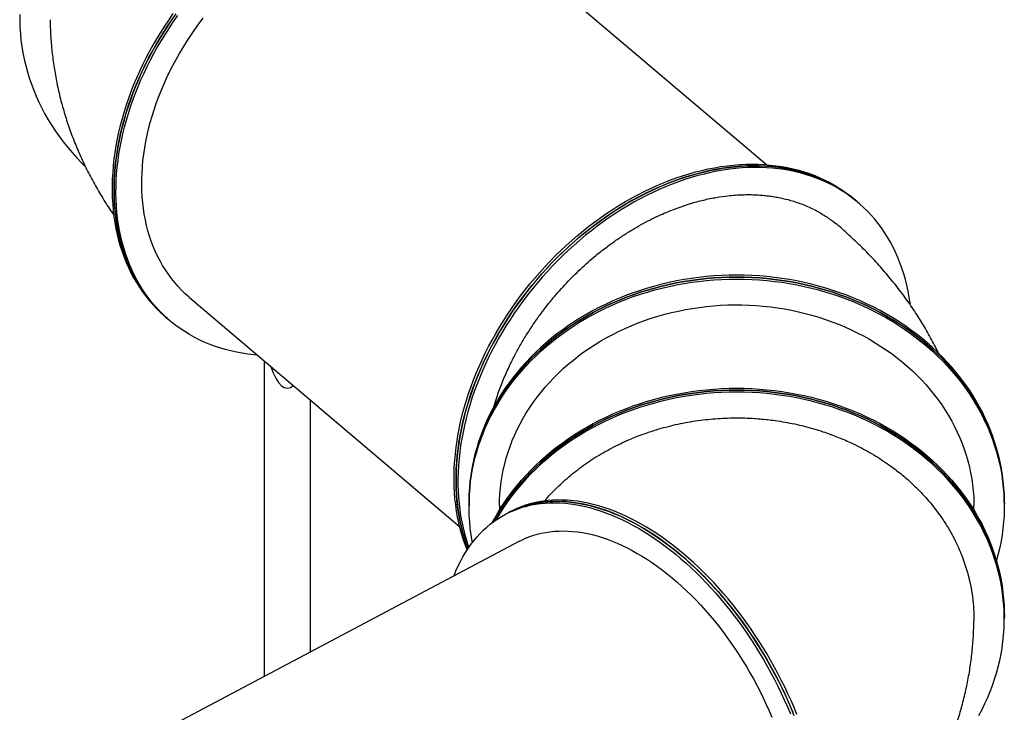
# Model space of a CAD drawing. Units: millimetres. Extents: x 298 to 564, y 333 to 816.
# Drawn here: x 371 to 533, y 617 to 731 of the extents above; entities that cross this region are included whole.
import ezdxf

# ---------------------------------------------------------------- set-up
doc = ezdxf.new("R2010")
doc.units = ezdxf.units.MM

msp = doc.modelspace()

# ---------------------------------------------------------------- linework, layer by layer
at = {"color": 7, "linetype": 'Continuous', "lineweight": 25}
for p, q in [((493.69, 707.08), (449.29, 744.74)), ((508.42, 701.15), (508.1, 701.42)), ((508.73, 700.88), (508.42, 701.15)), ((398.84, 685.25), (443.24, 647.59)), ((394.97, 681.98), (395.29, 681.71)), ((395.29, 681.71), (395.6, 681.44)), ((411.12, 674.84), (411.12, 622.92)), ((418.72, 626.95), (418.72, 668.39)), ((444.79, 651.6), (444.79, 651.28)), ((444.79, 651.28), (444.79, 650.96)), ((449.79, 650.96), (449.79, 650.28)), ((527.79, 650.28), (527.79, 650.96)), ((532.79, 651.28), (532.79, 651.6)), ((532.79, 650.96), (532.79, 651.28)), ((451.17, 649.8), (450.74, 649.58)), ((451.59, 650.03), (451.17, 649.8)), ((453.09, 645.16), (389.72, 611.58)), ((532.79, 632.69), (532.79, 633.01)), ((532.79, 632.37), (532.79, 632.69))]:
    msp.add_line(p, q, dxfattribs=at)
at = {"color": 7, "linetype": 'Continuous', "lineweight": 25, "flags": 128}
for points in [[(370.92, 731.79), (370.92, 730.73), (370.96, 729.68), (371.03, 728.62), (371.13, 727.57), (371.27, 726.52), (371.45, 725.47), (371.66, 724.43), (371.91, 723.4), (372.18, 722.37), (372.5, 721.35), (372.85, 720.33), (373.23, 719.33), (373.64, 718.33), (374.09, 717.35), (374.57, 716.37), (375.08, 715.41), (375.63, 714.46), (376.21, 713.52), (376.81, 712.6), (377.45, 711.69), (378.12, 710.8), (378.82, 709.93), (379.54, 709.07), (380.3, 708.23), (381.08, 707.41), (381.68, 706.81)], [(396.12, 731.93), (395.42, 730.91), (394.73, 729.88), (394.07, 728.84), (393.43, 727.79), (392.81, 726.73), (392.22, 725.66), (391.65, 724.58), (391.11, 723.49), (390.6, 722.4), (390.11, 721.3), (389.65, 720.2), (389.21, 719.09), (388.8, 717.98), (388.42, 716.87), (388.07, 715.76), (387.75, 714.65), (387.45, 713.53), (387.19, 712.42), (386.95, 711.32), (386.74, 710.21), (386.56, 709.11), (386.41, 708.02), (386.3, 706.93), (386.21, 705.85), (386.15, 704.77), (386.12, 703.71), (386.12, 702.65), (386.15, 701.61), (386.21, 700.57), (386.3, 699.55), (386.41, 698.54), (386.56, 697.54), (386.74, 696.56), (386.95, 695.59), (387.19, 694.64), (387.45, 693.71), (387.75, 692.79), (388.07, 691.89), (388.42, 691.02), (388.8, 690.16), (389.21, 689.32), (389.65, 688.5), (390.11, 687.7), (390.6, 686.93), (391.11, 686.18), (391.65, 685.45), (392.22, 684.74), (392.81, 684.07), (393.43, 683.41), (394.07, 682.78), (394.73, 682.18), (394.97, 681.98)], [(395.29, 681.71), (394.88, 682.06), (394.22, 682.67), (393.59, 683.3), (392.98, 683.96), (392.39, 684.65), (391.83, 685.36), (391.3, 686.09), (390.79, 686.85), (390.31, 687.63), (389.85, 688.43), (389.42, 689.25), (389.02, 690.1), (388.65, 690.96), (388.31, 691.85), (387.99, 692.75), (387.7, 693.67), (387.44, 694.61), (387.21, 695.56), (387.01, 696.53), (386.84, 697.52), (386.7, 698.52), (386.59, 699.53), (386.51, 700.56), (386.45, 701.6), (386.43, 702.64), (386.44, 703.7), (386.48, 704.77), (386.54, 705.85), (386.64, 706.93), (386.77, 708.02), (386.92, 709.12), (387.11, 710.22), (387.32, 711.32), (387.57, 712.43), (387.84, 713.54), (388.14, 714.65), (388.47, 715.77), (388.83, 716.88), (389.22, 717.99), (389.64, 719.1), (390.08, 720.2), (390.55, 721.31), (391.04, 722.4), (391.56, 723.49), (392.11, 724.58), (392.68, 725.65), (393.28, 726.72), (393.9, 727.78), (394.55, 728.83), (395.22, 729.87), (395.91, 730.9), (396.62, 731.91)], [(396.44, 731.66), (395.73, 730.64), (395.05, 729.61), (394.38, 728.57), (393.74, 727.52), (393.13, 726.46), (392.54, 725.39), (391.97, 724.31), (391.43, 723.22), (390.91, 722.13), (390.43, 721.03), (389.96, 719.93), (389.53, 718.82), (389.12, 717.71), (388.74, 716.6), (388.39, 715.49), (388.07, 714.38), (387.77, 713.26), (387.51, 712.15), (387.27, 711.05), (387.06, 709.94), (386.88, 708.84), (386.73, 707.75), (386.61, 706.66), (386.52, 705.58), (386.46, 704.5), (386.43, 703.44), (386.43, 702.38), (386.46, 701.34), (386.52, 700.3), (386.61, 699.28), (386.73, 698.27), (386.88, 697.27), (387.06, 696.29), (387.27, 695.32), (387.51, 694.37), (387.77, 693.44), (388.07, 692.52), (388.39, 691.63), (388.74, 690.75), (389.12, 689.89), (389.53, 689.05), (389.96, 688.23), (390.43, 687.43), (390.91, 686.66), (391.43, 685.91), (391.97, 685.18), (392.54, 684.47), (393.13, 683.8), (393.74, 683.14), (394.38, 682.51), (395.05, 681.91), (395.29, 681.71)], [(410.01, 675.77), (409.42, 675.82), (408.45, 675.93), (407.5, 676.07), (406.56, 676.24), (405.63, 676.45), (404.72, 676.68), (403.83, 676.94), (402.95, 677.24), (402.09, 677.56), (401.24, 677.92), (400.42, 678.3), (399.61, 678.71), (398.82, 679.16), (398.05, 679.63), (397.31, 680.13), (396.58, 680.65), (395.88, 681.21), (395.2, 681.79), (394.54, 682.4), (393.91, 683.03), (393.3, 683.69), (392.71, 684.38), (392.15, 685.09), (391.62, 685.82), (391.11, 686.58), (390.63, 687.36), (390.17, 688.16), (389.74, 688.99), (389.34, 689.83), (388.97, 690.69), (388.62, 691.58), (388.31, 692.48), (388.02, 693.4), (387.76, 694.34), (387.53, 695.29), (387.33, 696.27), (387.16, 697.25), (387.02, 698.25), (386.91, 699.26), (386.82, 700.29), (386.77, 701.33), (386.75, 702.37), (386.76, 703.43), (386.79, 704.5), (386.86, 705.58), (386.96, 706.66), (387.09, 707.75), (387.24, 708.85), (387.43, 709.95), (387.64, 711.05), (387.89, 712.16), (388.16, 713.27), (388.46, 714.38), (388.79, 715.5), (389.15, 716.61), (389.54, 717.72), (389.95, 718.83), (390.39, 719.93), (390.86, 721.04), (391.36, 722.13), (391.88, 723.22), (392.43, 724.31), (393, 725.38), (393.6, 726.45), (394.22, 727.51), (394.87, 728.56), (395.54, 729.6), (396.23, 730.63), (396.94, 731.64)], [(392.12, 712.98), (392.39, 714.02), (392.69, 715.07), (393.02, 716.12), (393.37, 717.16), (393.76, 718.21), (394.17, 719.25), (394.61, 720.29), (395.07, 721.32), (395.57, 722.35), (396.08, 723.37), (396.63, 724.38), (397.19, 725.38), (397.79, 726.38), (398.4, 727.36), (399.04, 728.34), (399.7, 729.3), (400.38, 730.25), (401.09, 731.18)], [(398.84, 685.25), (398.77, 685.31), (398.14, 685.87), (397.54, 686.46), (396.95, 687.07), (396.4, 687.71), (395.86, 688.37), (395.36, 689.06), (394.88, 689.77), (394.42, 690.5), (393.99, 691.26), (393.59, 692.04), (393.22, 692.84), (392.88, 693.65), (392.56, 694.49), (392.27, 695.35), (392.01, 696.22), (391.78, 697.11), (391.58, 698.02), (391.41, 698.94), (391.26, 699.88), (391.15, 700.83), (391.07, 701.79), (391.01, 702.77), (390.99, 703.75), (391, 704.75), (391.03, 705.75), (391.1, 706.77), (391.19, 707.79), (391.32, 708.82), (391.47, 709.85), (391.66, 710.89), (391.87, 711.93), (392.12, 712.98)], [(444.47, 643.74), (444.2, 644.45), (443.89, 645.35), (443.6, 646.27), (443.34, 647.21), (443.11, 648.16), (442.91, 649.13), (442.74, 650.12), (442.6, 651.12), (442.48, 652.13), (442.4, 653.16), (442.35, 654.19), (442.33, 655.24), (442.33, 656.3), (442.37, 657.37), (442.44, 658.44), (442.54, 659.53), (442.66, 660.62), (442.82, 661.71), (443.01, 662.82), (443.22, 663.92), (443.46, 665.03), (443.74, 666.14), (444.04, 667.25), (444.37, 668.36), (444.73, 669.48), (445.12, 670.59), (445.53, 671.7), (445.97, 672.8), (446.44, 673.9), (446.94, 675), (447.46, 676.09), (448.01, 677.17), (448.58, 678.25), (449.18, 679.32), (449.8, 680.38), (450.44, 681.43), (451.11, 682.47), (451.81, 683.49), (452.52, 684.51), (453.26, 685.51), (454.01, 686.5), (454.79, 687.47), (455.59, 688.42), (456.41, 689.36), (457.24, 690.29), (458.09, 691.19), (458.96, 692.08), (459.85, 692.94), (460.76, 693.79), (461.67, 694.62), (462.61, 695.42), (463.55, 696.2), (464.51, 696.96), (465.48, 697.7), (466.47, 698.41), (467.46, 699.1), (468.46, 699.76), (469.47, 700.4), (470.49, 701.01), (471.52, 701.59), (472.56, 702.15), (473.59, 702.68), (474.64, 703.18), (475.69, 703.66), (476.74, 704.1), (477.79, 704.52), (478.85, 704.91), (479.9, 705.26), (480.96, 705.59), (482.02, 705.89), (483.07, 706.15), (484.12, 706.39), (485.16, 706.59), (486.21, 706.77), (487.24, 706.91), (488.27, 707.02), (489.3, 707.1), (490.31, 707.15), (491.32, 707.17), (492.32, 707.15), (493.31, 707.11), (494.29, 707.03), (495.25, 706.92), (496.2, 706.78), (497.14, 706.61), (498.07, 706.41), (498.98, 706.18), (499.87, 705.91), (500.75, 705.62), (501.62, 705.29), (502.46, 704.94), (503.29, 704.56), (504.09, 704.14), (504.88, 703.7), (505.65, 703.23), (506.4, 702.73), (507.12, 702.2), (507.83, 701.65), (508.1, 701.42)], [(444.61, 643.94), (444.52, 644.18), (444.2, 645.08), (443.92, 646), (443.66, 646.94), (443.43, 647.89), (443.23, 648.86), (443.06, 649.85), (442.91, 650.85), (442.8, 651.86), (442.72, 652.89), (442.67, 653.92), (442.65, 654.97), (442.65, 656.03), (442.69, 657.1), (442.76, 658.17), (442.85, 659.26), (442.98, 660.35), (443.14, 661.45), (443.32, 662.55), (443.54, 663.65), (443.78, 664.76), (444.06, 665.87), (444.36, 666.98), (444.69, 668.09), (445.05, 669.21), (445.43, 670.32), (445.85, 671.43), (446.29, 672.53), (446.76, 673.63), (447.25, 674.73), (447.78, 675.82), (448.32, 676.91), (448.9, 677.98), (449.49, 679.05), (450.12, 680.11), (450.76, 681.16), (451.43, 682.2), (452.12, 683.22), (452.84, 684.24), (453.57, 685.24), (454.33, 686.23), (455.11, 687.2), (455.91, 688.16), (456.72, 689.09), (457.56, 690.02), (458.41, 690.92), (459.28, 691.81), (460.17, 692.67), (461.07, 693.52), (461.99, 694.35), (462.92, 695.15), (463.87, 695.93), (464.83, 696.69), (465.8, 697.43), (466.78, 698.14), (467.78, 698.83), (468.78, 699.49), (469.79, 700.13), (470.81, 700.74), (471.84, 701.32), (472.87, 701.88), (473.91, 702.41), (474.96, 702.91), (476.01, 703.39), (477.06, 703.83), (478.11, 704.25), (479.17, 704.64), (480.22, 704.99), (481.28, 705.32), (482.33, 705.62), (483.39, 705.88), (484.44, 706.12), (485.48, 706.32), (486.52, 706.5), (487.56, 706.64), (488.59, 706.75), (489.62, 706.83), (490.63, 706.88), (491.64, 706.9), (492.64, 706.88), (493.63, 706.84), (494.6, 706.76), (495.57, 706.65), (496.52, 706.51), (497.46, 706.34), (498.39, 706.14), (499.3, 705.91), (500.19, 705.64), (501.07, 705.35), (501.93, 705.03), (502.78, 704.67), (503.6, 704.29), (504.41, 703.87), (505.2, 703.43), (505.97, 702.96), (506.71, 702.46), (507.44, 701.93), (508.14, 701.38), (508.42, 701.15)], [(508.42, 701.15), (507.97, 701.52), (507.26, 702.07), (506.53, 702.59), (505.78, 703.08), (505, 703.54), (504.21, 703.98), (503.4, 704.39), (502.57, 704.76), (501.72, 705.11), (500.85, 705.43), (499.97, 705.71), (499.07, 705.97), (498.16, 706.19), (497.23, 706.39), (496.28, 706.55), (495.33, 706.68), (494.36, 706.78), (493.38, 706.85), (492.39, 706.89), (491.39, 706.9), (490.38, 706.87), (489.36, 706.82), (488.34, 706.73), (487.3, 706.61), (486.26, 706.46), (485.22, 706.28), (484.17, 706.06), (483.12, 705.82), (482.07, 705.55), (481.01, 705.24), (479.96, 704.91), (478.9, 704.54), (477.85, 704.15), (476.79, 703.72), (475.74, 703.27), (474.7, 702.79), (473.65, 702.28), (472.61, 701.74), (471.58, 701.18), (470.56, 700.59), (469.54, 699.97), (468.53, 699.33), (467.53, 698.66), (466.54, 697.96), (465.56, 697.25), (464.59, 696.5), (463.63, 695.74), (462.69, 694.95), (461.76, 694.14), (460.85, 693.31), (459.95, 692.46), (459.06, 691.59), (458.2, 690.7), (457.35, 689.79), (456.52, 688.86), (455.7, 687.92), (454.91, 686.96), (454.14, 685.98), (453.39, 684.99), (452.66, 683.99), (451.95, 682.97), (451.26, 681.94), (450.6, 680.9), (449.96, 679.85), (449.34, 678.78), (448.75, 677.71), (448.18, 676.63), (447.64, 675.55), (447.13, 674.46), (446.64, 673.36), (446.18, 672.26), (445.74, 671.15), (445.34, 670.04), (444.96, 668.93), (444.6, 667.82), (444.28, 666.7), (443.99, 665.59), (443.72, 664.48), (443.48, 663.37), (443.27, 662.27), (443.1, 661.17), (442.95, 660.08), (442.83, 658.99), (442.74, 657.91), (442.68, 656.83), (442.65, 655.77), (442.65, 654.71), (442.68, 653.66), (442.74, 652.63), (442.83, 651.61), (442.95, 650.6), (443.1, 649.6), (443.27, 648.62), (443.48, 647.65), (443.72, 646.7), (443.99, 645.77), (444.28, 644.85), (444.6, 643.95), (444.61, 643.94)], [(517.32, 684.04), (517.29, 684.32), (517.14, 685.31), (516.96, 686.3), (516.75, 687.26), (516.52, 688.21), (516.25, 689.15), (515.96, 690.06), (515.63, 690.96), (515.28, 691.84), (514.9, 692.7), (514.49, 693.54), (514.06, 694.36), (513.6, 695.15), (513.11, 695.93), (512.59, 696.68), (512.05, 697.41), (511.48, 698.11), (510.89, 698.79), (510.28, 699.44), (509.64, 700.07), (508.97, 700.67), (508.29, 701.25), (507.58, 701.8), (506.85, 702.32), (506.1, 702.81), (505.32, 703.27), (504.53, 703.71), (503.72, 704.12), (502.89, 704.49), (502.04, 704.84), (501.17, 705.16), (500.29, 705.44), (499.39, 705.7), (498.47, 705.92), (497.55, 706.12), (496.6, 706.28), (495.65, 706.41), (494.68, 706.51), (493.7, 706.58), (492.71, 706.62), (491.71, 706.63), (490.7, 706.6), (489.68, 706.55), (488.65, 706.46), (487.62, 706.34), (486.58, 706.19), (485.54, 706.01), (484.49, 705.79), (483.44, 705.55), (482.39, 705.28), (481.33, 704.97), (480.28, 704.64), (479.22, 704.27), (478.17, 703.88), (477.11, 703.45), (476.06, 703), (475.01, 702.52), (473.97, 702.01), (472.93, 701.47), (471.9, 700.91), (470.87, 700.32), (469.86, 699.7), (468.85, 699.06), (467.85, 698.39), (466.86, 697.69), (465.88, 696.98), (464.91, 696.23), (463.95, 695.47), (463.01, 694.68), (462.08, 693.87), (461.16, 693.04), (460.26, 692.19), (459.38, 691.32), (458.52, 690.43), (457.67, 689.52), (456.84, 688.59), (456.02, 687.65), (455.23, 686.69), (454.46, 685.71), (453.71, 684.72), (452.97, 683.72), (452.27, 682.7), (451.58, 681.67), (450.92, 680.63), (450.28, 679.58), (449.66, 678.51), (449.07, 677.44), (448.5, 676.37), (447.96, 675.28), (447.45, 674.19), (446.96, 673.09), (446.5, 671.99), (446.06, 670.88), (445.65, 669.77), (445.27, 668.66), (444.92, 667.55), (444.6, 666.43), (444.3, 665.32), (444.04, 664.21), (443.8, 663.11), (443.59, 662), (443.41, 660.9), (443.26, 659.81), (443.15, 658.72), (443.06, 657.64), (443, 656.56), (442.97, 655.5), (442.97, 654.44), (443, 653.39), (443.06, 652.36), (443.15, 651.34), (443.26, 650.33), (443.41, 649.33), (443.59, 648.35), (443.8, 647.38), (444.04, 646.43), (444.3, 645.5), (444.6, 644.58), (444.75, 644.15)], [(532.79, 651.6), (532.78, 652.13), (532.75, 653.18), (532.68, 654.24), (532.57, 655.29), (532.43, 656.34), (532.25, 657.38), (532.04, 658.42), (531.8, 659.46), (531.52, 660.49), (531.2, 661.51), (530.86, 662.52), (530.48, 663.53), (530.06, 664.52), (529.61, 665.51), (529.13, 666.48), (528.62, 667.45), (528.07, 668.4), (527.5, 669.33), (526.89, 670.25), (526.25, 671.16), (525.59, 672.05), (524.89, 672.93), (524.16, 673.79), (523.41, 674.63), (522.62, 675.45), (521.82, 676.25), (520.98, 677.03), (520.12, 677.79), (519.23, 678.54), (518.32, 679.26), (517.38, 679.95), (516.43, 680.63), (515.45, 681.28), (514.45, 681.91), (513.42, 682.51), (512.38, 683.09), (511.32, 683.64), (510.24, 684.17), (509.15, 684.67), (508.04, 685.15), (506.91, 685.6), (505.77, 686.02), (504.61, 686.41), (503.44, 686.78), (502.26, 687.12), (501.07, 687.43), (499.87, 687.71), (498.66, 687.96), (497.45, 688.18), (496.22, 688.37), (494.99, 688.54), (493.76, 688.67), (492.52, 688.78), (491.27, 688.85), (490.03, 688.9), (488.79, 688.91), (487.54, 688.9), (486.3, 688.85), (485.05, 688.78), (483.81, 688.67), (482.58, 688.54), (481.35, 688.37), (480.13, 688.18), (478.91, 687.96), (477.7, 687.71), (476.5, 687.43), (475.31, 687.12), (474.13, 686.78), (472.96, 686.41), (471.8, 686.02), (470.66, 685.6), (469.53, 685.15), (468.42, 684.67), (467.33, 684.17), (466.25, 683.64), (465.19, 683.09), (464.15, 682.51), (463.12, 681.91), (462.12, 681.28), (461.14, 680.63), (460.19, 679.95), (459.25, 679.26), (458.34, 678.54), (457.45, 677.79), (456.59, 677.03), (455.76, 676.25), (454.95, 675.45), (454.16, 674.63), (453.41, 673.79), (452.68, 672.93), (451.99, 672.05), (451.32, 671.16), (450.68, 670.25), (450.07, 669.33), (449.5, 668.4), (448.95, 667.45), (448.44, 666.48), (447.96, 665.51), (447.51, 664.52), (447.1, 663.53), (446.71, 662.52), (446.37, 661.51), (446.05, 660.49), (445.77, 659.46), (445.53, 658.42), (445.32, 657.38), (445.14, 656.34), (445, 655.29), (444.9, 654.24), (444.83, 653.18), (444.79, 652.13), (444.79, 651.6)], [(444.79, 651.28), (444.79, 651.81), (444.83, 652.86), (444.9, 653.92), (445, 654.97), (445.14, 656.02), (445.32, 657.06), (445.53, 658.11), (445.77, 659.14), (446.05, 660.17), (446.37, 661.19), (446.71, 662.21), (447.1, 663.21), (447.51, 664.21), (447.96, 665.19), (448.44, 666.17), (448.95, 667.13), (449.5, 668.08), (450.07, 669.01), (450.68, 669.94), (451.32, 670.84), (451.99, 671.73), (452.68, 672.61), (453.41, 673.47), (454.16, 674.31), (454.95, 675.13), (455.76, 675.93), (456.59, 676.71), (457.45, 677.48), (458.34, 678.22), (459.25, 678.94), (460.19, 679.64), (461.14, 680.31), (462.12, 680.96), (463.12, 681.59), (464.15, 682.19), (465.19, 682.77), (466.25, 683.33), (467.33, 683.85), (468.42, 684.36), (469.53, 684.83), (470.66, 685.28), (471.8, 685.7), (472.96, 686.1), (474.13, 686.46), (475.31, 686.8), (476.5, 687.11), (477.7, 687.39), (478.91, 687.64), (480.13, 687.86), (481.35, 688.06), (482.58, 688.22), (483.81, 688.35), (485.05, 688.46), (486.3, 688.53), (487.54, 688.58), (488.79, 688.59), (490.03, 688.58), (491.27, 688.53), (492.52, 688.46), (493.76, 688.35), (494.99, 688.22), (496.22, 688.06), (497.45, 687.86), (498.66, 687.64), (499.87, 687.39), (501.07, 687.11), (502.26, 686.8), (503.44, 686.46), (504.61, 686.1), (505.77, 685.7), (506.91, 685.28), (508.04, 684.83), (509.15, 684.36), (510.24, 683.85), (511.32, 683.33), (512.38, 682.77), (513.42, 682.19), (514.45, 681.59), (515.45, 680.96), (516.43, 680.31), (517.38, 679.64), (518.32, 678.94), (519.23, 678.22), (520.12, 677.48), (520.98, 676.71), (521.82, 675.93), (522.62, 675.13), (523.41, 674.31), (524.16, 673.47), (524.89, 672.61), (525.59, 671.73), (526.25, 670.84), (526.89, 669.94), (527.5, 669.01), (528.07, 668.08), (528.62, 667.13), (529.13, 666.17), (529.61, 665.19), (530.06, 664.21), (530.48, 663.21), (530.86, 662.21), (531.2, 661.19), (531.52, 660.17), (531.8, 659.14), (532.04, 658.11), (532.25, 657.06), (532.43, 656.02), (532.57, 654.97), (532.68, 653.92), (532.75, 652.86), (532.78, 651.81), (532.79, 651.28)], [(532.79, 651.28), (532.78, 651.81), (532.75, 652.86), (532.68, 653.92), (532.57, 654.97), (532.43, 656.02), (532.25, 657.06), (532.04, 658.11), (531.8, 659.14), (531.52, 660.17), (531.2, 661.19), (530.86, 662.21), (530.48, 663.21), (530.06, 664.21), (529.61, 665.19), (529.13, 666.17), (528.62, 667.13), (528.07, 668.08), (527.5, 669.01), (526.89, 669.94), (526.25, 670.84), (525.59, 671.73), (524.89, 672.61), (524.16, 673.47), (523.41, 674.31), (522.62, 675.13), (521.82, 675.93), (520.98, 676.71), (520.12, 677.48), (519.23, 678.22), (518.32, 678.94), (517.38, 679.64), (516.43, 680.31), (515.45, 680.96), (514.45, 681.59), (513.42, 682.19), (512.38, 682.77), (511.32, 683.33), (510.24, 683.85), (509.15, 684.36), (508.04, 684.83), (506.91, 685.28), (505.77, 685.7), (504.61, 686.1), (503.44, 686.46), (502.26, 686.8), (501.07, 687.11), (499.87, 687.39), (498.66, 687.64), (497.45, 687.86), (496.22, 688.06), (494.99, 688.22), (493.76, 688.35), (492.52, 688.46), (491.27, 688.53), (490.03, 688.58), (488.79, 688.59), (487.54, 688.58), (486.3, 688.53), (485.05, 688.46), (483.81, 688.35), (482.58, 688.22), (481.35, 688.06), (480.13, 687.86), (478.91, 687.64), (477.7, 687.39), (476.5, 687.11), (475.31, 686.8), (474.13, 686.46), (472.96, 686.1), (471.8, 685.7), (470.66, 685.28), (469.53, 684.83), (468.42, 684.36), (467.33, 683.85), (466.25, 683.33), (465.19, 682.77), (464.15, 682.19), (463.12, 681.59), (462.12, 680.96), (461.14, 680.31), (460.19, 679.64), (459.25, 678.94), (458.34, 678.22), (457.45, 677.48), (456.59, 676.71), (455.76, 675.93), (454.95, 675.13), (454.16, 674.31), (453.41, 673.47), (452.68, 672.61), (451.99, 671.73), (451.32, 670.84), (450.68, 669.94), (450.07, 669.01), (449.5, 668.08), (448.95, 667.13), (448.44, 666.17), (447.96, 665.19), (447.51, 664.21), (447.1, 663.21), (446.71, 662.21), (446.37, 661.19), (446.05, 660.17), (445.77, 659.14), (445.53, 658.11), (445.32, 657.06), (445.14, 656.02), (445, 654.97), (444.9, 653.92), (444.83, 652.86), (444.79, 651.81), (444.79, 651.28)], [(445.35, 644.98), (445.32, 645.18), (445.14, 646.22), (445, 647.27), (444.9, 648.32), (444.83, 649.38), (444.79, 650.43), (444.79, 651.49), (444.83, 652.54), (444.9, 653.6), (445, 654.65), (445.14, 655.7), (445.32, 656.75), (445.53, 657.79), (445.77, 658.82), (446.05, 659.85), (446.37, 660.87), (446.71, 661.89), (447.1, 662.89), (447.51, 663.89), (447.96, 664.87), (448.44, 665.85), (448.95, 666.81), (449.5, 667.76), (450.07, 668.7), (450.68, 669.62), (451.32, 670.53), (451.99, 671.42), (452.68, 672.29), (453.41, 673.15), (454.16, 673.99), (454.95, 674.81), (455.76, 675.61), (456.59, 676.4), (457.45, 677.16), (458.34, 677.9), (459.25, 678.62), (460.19, 679.32), (461.14, 679.99), (462.12, 680.64), (463.12, 681.27), (464.15, 681.88), (465.19, 682.46), (466.25, 683.01), (467.33, 683.54), (468.42, 684.04), (469.53, 684.51), (470.66, 684.96), (471.8, 685.38), (472.96, 685.78), (474.13, 686.14), (475.31, 686.48), (476.5, 686.79), (477.7, 687.07), (478.91, 687.32), (480.13, 687.55), (481.35, 687.74), (482.58, 687.9), (483.81, 688.04), (485.05, 688.14), (486.3, 688.22), (487.54, 688.26), (488.79, 688.28), (490.03, 688.26), (491.27, 688.22), (492.52, 688.14), (493.76, 688.04), (494.99, 687.9), (496.22, 687.74), (497.45, 687.55), (498.66, 687.32), (499.87, 687.07), (501.07, 686.79), (502.26, 686.48), (503.44, 686.14), (504.61, 685.78), (505.77, 685.38), (506.91, 684.96), (508.04, 684.51), (509.15, 684.04), (510.24, 683.54), (511.32, 683.01), (512.38, 682.46), (513.42, 681.88), (514.45, 681.27), (515.45, 680.64), (516.43, 679.99), (517.38, 679.32), (518.32, 678.62), (519.23, 677.9), (520.12, 677.16), (520.98, 676.4), (521.82, 675.61), (522.62, 674.81), (523.41, 673.99), (524.16, 673.15), (524.89, 672.29), (525.59, 671.42), (526.25, 670.53), (526.89, 669.62), (527.5, 668.7), (528.07, 667.76), (528.62, 666.81), (529.13, 665.85), (529.61, 664.87), (530.06, 663.89), (530.48, 662.89), (530.86, 661.89), (531.2, 660.87), (531.52, 659.85), (531.8, 658.82), (532.04, 657.79), (532.25, 656.75), (532.43, 655.7), (532.57, 654.65), (532.68, 653.6), (532.75, 652.54), (532.78, 651.49), (532.78, 650.43), (532.75, 649.38), (532.68, 648.32), (532.57, 647.27), (532.43, 646.22), (532.25, 645.18), (532.04, 644.14), (531.8, 643.1), (531.52, 642.07), (531.49, 641.98)], [(449.79, 650.96), (449.8, 651.96), (449.86, 652.95), (449.94, 653.94), (450.07, 654.93), (450.23, 655.91), (450.42, 656.89), (450.65, 657.87), (450.91, 658.84), (451.2, 659.8), (451.53, 660.76), (451.9, 661.7), (452.3, 662.64), (452.73, 663.56), (453.19, 664.47), (453.68, 665.38), (454.21, 666.26), (454.77, 667.14), (455.36, 668), (455.98, 668.84), (456.63, 669.67), (457.3, 670.48), (458.01, 671.28), (458.74, 672.05), (459.5, 672.81), (460.29, 673.54), (461.1, 674.26), (461.94, 674.96), (462.81, 675.63), (463.69, 676.28), (464.6, 676.91), (465.53, 677.51), (466.48, 678.09), (467.45, 678.65), (468.45, 679.18), (469.46, 679.69), (470.48, 680.17), (471.53, 680.62), (472.58, 681.05), (473.66, 681.45), (474.75, 681.82), (475.85, 682.16), (476.96, 682.48), (478.08, 682.76), (479.21, 683.02), (480.35, 683.25), (481.5, 683.45), (482.66, 683.62), (483.82, 683.77), (484.98, 683.88), (486.15, 683.96), (487.32, 684.01), (488.49, 684.03), (489.66, 684.03), (490.84, 683.99), (492.01, 683.92), (493.17, 683.83), (494.34, 683.7), (495.49, 683.54), (496.65, 683.36), (497.79, 683.14), (498.93, 682.9), (500.05, 682.62), (501.17, 682.32), (502.28, 681.99), (503.37, 681.64), (504.45, 681.25), (505.52, 680.84), (506.57, 680.4), (507.6, 679.93), (508.62, 679.44), (509.62, 678.92), (510.6, 678.37), (511.57, 677.81), (512.51, 677.21), (513.43, 676.6), (514.33, 675.96), (515.2, 675.29), (516.05, 674.61), (516.88, 673.9), (517.68, 673.18), (518.45, 672.43), (519.2, 671.67), (519.92, 670.88), (520.61, 670.08), (521.27, 669.26), (521.91, 668.42), (522.51, 667.57), (523.09, 666.7), (523.63, 665.82), (524.14, 664.93), (524.62, 664.02), (525.06, 663.1), (525.48, 662.17), (525.86, 661.23), (526.21, 660.28), (526.52, 659.32), (526.8, 658.36), (527.04, 657.38), (527.25, 656.41), (527.43, 655.42), (527.57, 654.43), (527.68, 653.44), (527.75, 652.45), (527.78, 651.46), (527.79, 650.96)], [(448.6, 648.21), (448.95, 648.86), (449.5, 649.81), (450.07, 650.74), (450.68, 651.66), (451.32, 652.57), (451.99, 653.46), (452.68, 654.34), (453.41, 655.2), (454.16, 656.04), (454.95, 656.86), (455.76, 657.66), (456.59, 658.44), (457.45, 659.21), (458.34, 659.95), (459.25, 660.67), (460.19, 661.36), (461.14, 662.04), (462.12, 662.69), (463.12, 663.32), (464.15, 663.92), (465.19, 664.5), (466.25, 665.06), (467.33, 665.58), (468.42, 666.09), (469.53, 666.56), (470.66, 667.01), (471.8, 667.43), (472.96, 667.82), (474.13, 668.19), (475.31, 668.53), (476.5, 668.84), (477.7, 669.12), (478.91, 669.37), (480.13, 669.59), (481.35, 669.78), (482.58, 669.95), (483.81, 670.08), (485.05, 670.19), (486.3, 670.26), (487.54, 670.31), (488.79, 670.32), (490.03, 670.31), (491.27, 670.26), (492.52, 670.19), (493.76, 670.08), (494.99, 669.95), (496.22, 669.78), (497.45, 669.59), (498.66, 669.37), (499.87, 669.12), (501.07, 668.84), (502.26, 668.53), (503.44, 668.19), (504.61, 667.82), (505.77, 667.43), (506.91, 667.01), (508.04, 666.56), (509.15, 666.09), (510.24, 665.58), (511.32, 665.06), (512.38, 664.5), (513.42, 663.92), (514.45, 663.32), (515.45, 662.69), (516.43, 662.04), (517.38, 661.36), (518.32, 660.67), (519.23, 659.95), (520.12, 659.21), (520.98, 658.44), (521.82, 657.66), (522.62, 656.86), (523.41, 656.04), (524.16, 655.2), (524.89, 654.34), (525.59, 653.46), (526.25, 652.57), (526.89, 651.66), (527.5, 650.74), (528.07, 649.81), (528.62, 648.86), (529.13, 647.89), (529.61, 646.92), (530.06, 645.93), (530.48, 644.94), (530.86, 643.93), (531.2, 642.92), (531.52, 641.9), (531.8, 640.87), (532.04, 639.83), (532.25, 638.79), (532.43, 637.75), (532.57, 636.7), (532.68, 635.65), (532.75, 634.59), (532.78, 633.54), (532.79, 633.01)], [(448.89, 648.42), (448.95, 648.54), (449.5, 649.49), (450.07, 650.42), (450.68, 651.35), (451.32, 652.25), (451.99, 653.15), (452.68, 654.02), (453.41, 654.88), (454.16, 655.72), (454.95, 656.54), (455.76, 657.34), (456.59, 658.12), (457.45, 658.89), (458.34, 659.63), (459.25, 660.35), (460.19, 661.05), (461.14, 661.72), (462.12, 662.37), (463.12, 663), (464.15, 663.6), (465.19, 664.18), (466.25, 664.74), (467.33, 665.27), (468.42, 665.77), (469.53, 666.24), (470.66, 666.69), (471.8, 667.11), (472.96, 667.51), (474.13, 667.87), (475.31, 668.21), (476.5, 668.52), (477.7, 668.8), (478.91, 669.05), (480.13, 669.27), (481.35, 669.47), (482.58, 669.63), (483.81, 669.76), (485.05, 669.87), (486.3, 669.94), (487.54, 669.99), (488.79, 670), (490.03, 669.99), (491.27, 669.94), (492.52, 669.87), (493.76, 669.76), (494.99, 669.63), (496.22, 669.47), (497.45, 669.27), (498.66, 669.05), (499.87, 668.8), (501.07, 668.52), (502.26, 668.21), (503.44, 667.87), (504.61, 667.51), (505.77, 667.11), (506.91, 666.69), (508.04, 666.24), (509.15, 665.77), (510.24, 665.27), (511.32, 664.74), (512.38, 664.18), (513.42, 663.6), (514.45, 663), (515.45, 662.37), (516.43, 661.72), (517.38, 661.05), (518.32, 660.35), (519.23, 659.63), (520.12, 658.89), (520.98, 658.12), (521.82, 657.34), (522.62, 656.54), (523.41, 655.72), (524.16, 654.88), (524.89, 654.02), (525.59, 653.15), (526.25, 652.25), (526.89, 651.35), (527.5, 650.42), (528.07, 649.49), (528.62, 648.54), (529.13, 647.58), (529.61, 646.6), (530.06, 645.62), (530.48, 644.62), (530.86, 643.62), (531.2, 642.6), (531.52, 641.58), (531.8, 640.55), (532.04, 639.52), (532.25, 638.47), (532.43, 637.43), (532.57, 636.38), (532.68, 635.33), (532.75, 634.27), (532.78, 633.22), (532.79, 632.69)], [(532.79, 632.69), (532.78, 633.22), (532.75, 634.27), (532.68, 635.33), (532.57, 636.38), (532.43, 637.43), (532.25, 638.47), (532.04, 639.52), (531.8, 640.55), (531.52, 641.58), (531.2, 642.6), (530.86, 643.62), (530.48, 644.62), (530.06, 645.62), (529.61, 646.6), (529.13, 647.58), (528.62, 648.54), (528.07, 649.49), (527.5, 650.42), (526.89, 651.35), (526.25, 652.25), (525.59, 653.15), (524.89, 654.02), (524.16, 654.88), (523.41, 655.72), (522.62, 656.54), (521.82, 657.34), (520.98, 658.12), (520.12, 658.89), (519.23, 659.63), (518.32, 660.35), (517.38, 661.05), (516.43, 661.72), (515.45, 662.37), (514.45, 663), (513.42, 663.6), (512.38, 664.18), (511.32, 664.74), (510.24, 665.27), (509.15, 665.77), (508.04, 666.24), (506.91, 666.69), (505.77, 667.11), (504.61, 667.51), (503.44, 667.87), (502.26, 668.21), (501.07, 668.52), (499.87, 668.8), (498.66, 669.05), (497.45, 669.27), (496.22, 669.47), (494.99, 669.63), (493.76, 669.76), (492.52, 669.87), (491.27, 669.94), (490.03, 669.99), (488.79, 670), (487.54, 669.99), (486.3, 669.94), (485.05, 669.87), (483.81, 669.76), (482.58, 669.63), (481.35, 669.47), (480.13, 669.27), (478.91, 669.05), (477.7, 668.8), (476.5, 668.52), (475.31, 668.21), (474.13, 667.87), (472.96, 667.51), (471.8, 667.11), (470.66, 666.69), (469.53, 666.24), (468.42, 665.77), (467.33, 665.27), (466.25, 664.74), (465.19, 664.18), (464.15, 663.6), (463.12, 663), (462.12, 662.37), (461.14, 661.72), (460.19, 661.05), (459.25, 660.35), (458.34, 659.63), (457.45, 658.89), (456.59, 658.12), (455.76, 657.34), (454.95, 656.54), (454.16, 655.72), (453.41, 654.88), (452.68, 654.02), (451.99, 653.15), (451.32, 652.25), (450.68, 651.35), (450.07, 650.42), (449.5, 649.49), (448.95, 648.54), (448.89, 648.42)], [(528.62, 616.52), (529.13, 617.48), (529.61, 618.46), (530.06, 619.44), (530.48, 620.44), (530.86, 621.45), (531.2, 622.46), (531.52, 623.48), (531.8, 624.51), (532.04, 625.55), (532.25, 626.59), (532.43, 627.63), (532.57, 628.68), (532.68, 629.73), (532.75, 630.79), (532.78, 631.84), (532.78, 632.9), (532.75, 633.96), (532.68, 635.01), (532.57, 636.06), (532.43, 637.11), (532.25, 638.16), (532.04, 639.2), (531.8, 640.23), (531.52, 641.26), (531.2, 642.28), (530.86, 643.3), (530.48, 644.3), (530.06, 645.3), (529.61, 646.28), (529.13, 647.26), (528.62, 648.22), (528.07, 649.17), (527.5, 650.11), (526.89, 651.03), (526.25, 651.94), (525.59, 652.83), (524.89, 653.7), (524.16, 654.56), (523.41, 655.4), (522.62, 656.22), (521.82, 657.02), (520.98, 657.81), (520.12, 658.57), (519.23, 659.31), (518.32, 660.03), (517.38, 660.73), (516.43, 661.4), (515.45, 662.06), (514.45, 662.68), (513.42, 663.29), (512.38, 663.87), (511.32, 664.42), (510.24, 664.95), (509.15, 665.45), (508.04, 665.92), (506.91, 666.37), (505.77, 666.79), (504.61, 667.19), (503.44, 667.55), (502.26, 667.89), (501.07, 668.2), (499.87, 668.48), (498.66, 668.73), (497.45, 668.96), (496.22, 669.15), (494.99, 669.31), (493.76, 669.45), (492.52, 669.55), (491.27, 669.63), (490.03, 669.67), (488.79, 669.69), (487.54, 669.67), (486.3, 669.63), (485.05, 669.55), (483.81, 669.45), (482.58, 669.31), (481.35, 669.15), (480.13, 668.96), (478.91, 668.73), (477.7, 668.48), (476.5, 668.2), (475.31, 667.89), (474.13, 667.55), (472.96, 667.19), (471.8, 666.79), (470.66, 666.37), (469.53, 665.92), (468.42, 665.45), (467.33, 664.95), (466.25, 664.42), (465.19, 663.87), (464.15, 663.29), (463.12, 662.68), (462.12, 662.06), (461.14, 661.4), (460.19, 660.73), (459.25, 660.03), (458.34, 659.31), (457.45, 658.57), (456.59, 657.81), (455.76, 657.02), (454.95, 656.22), (454.16, 655.4), (453.41, 654.56), (452.68, 653.7), (451.99, 652.83), (451.32, 651.94), (450.68, 651.03), (450.07, 650.11), (449.5, 649.17), (449.18, 648.63)], [(442.29, 639.44), (442.32, 639.5), (442.64, 640.31), (443, 641.09), (443.37, 641.85), (443.77, 642.58), (444.19, 643.29), (444.63, 643.97), (445.09, 644.62), (445.57, 645.25), (446.07, 645.85), (446.6, 646.42), (447.14, 646.97), (447.7, 647.48), (448.28, 647.97), (448.88, 648.42), (449.5, 648.84), (450.14, 649.24), (450.79, 649.6), (451.46, 649.93), (452.15, 650.23), (452.85, 650.5), (453.56, 650.74), (454.29, 650.94), (455.03, 651.12), (455.79, 651.26), (456.56, 651.36), (457.34, 651.44), (458.13, 651.48), (458.93, 651.49), (459.75, 651.47), (460.57, 651.41), (461.4, 651.32), (462.24, 651.2), (463.08, 651.05), (463.93, 650.87), (464.79, 650.65), (465.66, 650.4), (466.52, 650.12), (467.4, 649.8), (468.27, 649.46), (469.15, 649.08), (470.03, 648.68), (470.91, 648.24), (471.79, 647.77), (472.67, 647.28), (473.55, 646.75), (474.42, 646.2), (475.3, 645.62), (476.17, 645), (477.04, 644.37), (477.9, 643.7), (478.76, 643.01), (479.61, 642.29), (480.46, 641.55), (481.3, 640.78), (482.13, 639.99), (482.95, 639.17), (483.76, 638.34), (484.56, 637.48), (485.35, 636.59), (486.13, 635.69), (486.9, 634.77), (487.66, 633.83), (488.4, 632.87), (489.13, 631.89), (489.85, 630.89), (490.55, 629.88), (491.23, 628.86), (491.9, 627.82), (492.55, 626.76), (493.19, 625.69), (493.81, 624.61), (494.41, 623.52), (494.99, 622.42), (495.55, 621.31), (496.1, 620.19), (496.62, 619.07), (497.12, 617.93), (497.61, 616.79)], [(498.26, 616.45), (497.79, 617.59), (497.3, 618.72), (496.79, 619.85), (496.25, 620.98), (495.7, 622.09), (495.13, 623.2), (494.54, 624.29), (493.93, 625.38), (493.3, 626.45), (492.65, 627.51), (491.99, 628.56), (491.32, 629.6), (490.62, 630.62), (489.92, 631.62), (489.19, 632.61), (488.46, 633.57), (487.71, 634.53), (486.94, 635.46), (486.17, 636.37), (485.38, 637.26), (484.59, 638.13), (483.78, 638.98), (482.96, 639.81), (482.14, 640.61), (481.3, 641.39), (480.46, 642.15), (479.61, 642.88), (478.76, 643.58), (477.89, 644.26), (477.03, 644.91), (476.16, 645.54), (475.29, 646.14), (474.41, 646.7), (473.53, 647.24), (472.65, 647.75), (471.77, 648.24), (470.89, 648.69), (470.01, 649.11), (469.13, 649.5), (468.26, 649.86), (467.38, 650.19), (466.51, 650.49), (465.65, 650.75), (464.79, 650.99), (463.93, 651.19), (463.08, 651.36), (462.24, 651.49), (461.41, 651.6), (460.58, 651.67), (459.76, 651.71), (458.96, 651.72), (458.16, 651.69), (457.37, 651.63), (456.6, 651.54), (455.84, 651.41), (455.09, 651.26), (454.35, 651.07), (453.63, 650.85), (452.92, 650.6), (452.23, 650.31), (451.55, 650), (451.17, 649.8)], [(451.17, 649.8), (451.22, 649.83), (451.88, 650.16), (452.57, 650.46), (453.27, 650.73), (453.99, 650.96), (454.72, 651.17), (455.46, 651.34), (456.21, 651.48), (456.98, 651.59), (457.76, 651.66), (458.56, 651.71), (459.36, 651.72), (460.17, 651.69), (460.99, 651.64), (461.82, 651.55), (462.66, 651.43), (463.51, 651.28), (464.36, 651.09), (465.22, 650.87), (466.08, 650.62), (466.95, 650.34), (467.82, 650.03), (468.69, 649.68), (469.57, 649.31), (470.45, 648.9), (471.33, 648.47), (472.21, 648), (473.09, 647.5), (473.97, 646.98), (474.85, 646.42), (475.72, 645.84), (476.59, 645.23), (477.46, 644.59), (478.33, 643.93), (479.18, 643.23), (480.04, 642.52), (480.88, 641.77), (481.72, 641.01), (482.55, 640.21), (483.37, 639.4), (484.18, 638.56), (484.99, 637.7), (485.78, 636.82), (486.56, 635.92), (487.33, 634.99), (488.08, 634.05), (488.83, 633.09), (489.56, 632.11), (490.27, 631.12), (490.97, 630.11), (491.66, 629.08), (492.33, 628.04), (492.98, 626.99), (493.61, 625.92), (494.23, 624.84), (494.83, 623.75), (495.42, 622.65), (495.98, 621.54), (496.52, 620.42), (497.04, 619.29), (497.55, 618.16), (498.03, 617.02)], [(498.69, 616.67), (498.22, 617.81), (497.72, 618.95), (497.21, 620.08), (496.68, 621.2), (496.12, 622.32), (495.55, 623.42), (494.96, 624.52), (494.35, 625.6), (493.72, 626.68), (493.08, 627.74), (492.42, 628.79), (491.74, 629.82), (491.05, 630.84), (490.34, 631.84), (489.62, 632.83), (488.88, 633.8), (488.13, 634.75), (487.37, 635.68), (486.59, 636.59), (485.81, 637.49), (485.01, 638.36), (484.2, 639.21), (483.39, 640.03), (482.56, 640.84), (481.73, 641.62), (480.88, 642.37), (480.04, 643.1), (479.18, 643.81), (478.32, 644.49), (477.45, 645.14), (476.58, 645.76), (475.71, 646.36), (474.83, 646.93), (473.96, 647.47), (473.08, 647.98), (472.2, 648.46), (471.31, 648.91), (470.44, 649.33), (469.56, 649.73), (468.68, 650.09), (467.81, 650.41), (466.94, 650.71), (466.07, 650.98), (465.21, 651.21), (464.36, 651.41), (463.51, 651.58), (462.66, 651.72), (461.83, 651.82), (461, 651.89), (460.19, 651.93), (459.38, 651.94), (458.58, 651.91), (457.8, 651.86), (457.02, 651.76), (456.26, 651.64), (455.51, 651.48), (454.77, 651.29), (454.05, 651.07), (453.34, 650.82), (452.65, 650.54), (451.97, 650.22), (451.59, 650.03)], [(453.09, 645.16), (453.34, 645.29), (453.98, 645.59), (454.63, 645.86), (455.29, 646.1), (455.98, 646.3), (456.67, 646.48), (457.38, 646.62), (458.1, 646.73), (458.83, 646.8), (459.58, 646.84), (460.33, 646.86), (461.1, 646.83), (461.87, 646.78), (462.65, 646.69), (463.45, 646.57), (464.24, 646.42), (465.05, 646.24), (465.86, 646.02), (466.67, 645.77), (467.49, 645.49), (468.31, 645.18), (469.14, 644.84), (469.97, 644.46), (470.79, 644.06), (471.62, 643.62), (472.45, 643.16), (473.28, 642.67), (474.11, 642.14), (474.93, 641.59), (475.75, 641.01), (476.57, 640.41), (477.38, 639.78), (478.18, 639.12), (478.98, 638.43), (479.78, 637.72), (480.56, 636.99), (481.34, 636.23), (482.11, 635.45), (482.87, 634.64), (483.61, 633.82), (484.35, 632.97), (485.08, 632.11), (485.79, 631.22), (486.49, 630.32), (487.17, 629.4), (487.85, 628.46), (488.5, 627.5), (489.14, 626.53), (489.77, 625.55), (490.38, 624.55), (490.97, 623.54), (491.54, 622.52), (492.1, 621.49), (492.63, 620.44), (493.15, 619.39), (493.65, 618.33), (494.13, 617.27), (494.58, 616.2)]]:
    msp.add_lwpolyline(points, dxfattribs=at)
at = {"color": 7, "linetype": 'Continuous', "lineweight": 25}
msp.add_ellipse((414.92, 682.33), major_axis=(0, 12), ratio=0.316628, start_param=2.347813, end_param=3.410716, dxfattribs=at)
for points, knots in [([(375.92, 730.93), (375.93, 730.62), (375.94, 729.87), (375.99, 728.67), (376.07, 727.35), (376.19, 726.04), (376.34, 724.73), (376.52, 723.42), (376.73, 722.11), (376.97, 720.81), (377.24, 719.52), (377.54, 718.23), (377.88, 716.94), (378.24, 715.67), (378.63, 714.4), (379.06, 713.13), (379.51, 711.88), (380, 710.63), (380.51, 709.39), (381.06, 708.16), (381.63, 706.94), (382.23, 705.72), (382.87, 704.52), (383.53, 703.33), (384.22, 702.15), (384.94, 700.98), (385.66, 699.86), (386.15, 699.15), (386.38, 698.81)], [0, 0, 0, 0, 0.027235, 0.065573, 0.103905, 0.142239, 0.180583, 0.218947, 0.257339, 0.295768, 0.334243, 0.372774, 0.41137, 0.45004, 0.488794, 0.527642, 0.566594, 0.605661, 0.644853, 0.684181, 0.723657, 0.76329, 0.803093, 0.843078, 0.883256, 0.92364, 0.96424, 1, 1, 1, 1]), ([(456.63, 682.62), (456.96, 683.06), (457.61, 683.92), (458.63, 685.18), (459.7, 686.42), (460.8, 687.62), (461.95, 688.8), (463.14, 689.95), (464.36, 691.06), (465.73, 692.23), (467.26, 693.44), (468.88, 694.61), (470.47, 695.68), (471.97, 696.6), (473.43, 697.43), (474.85, 698.16), (476.2, 698.81), (477.49, 699.36), (478.72, 699.85), (479.95, 700.29), (481.13, 700.67), (482.25, 701), (483.32, 701.27), (484.39, 701.51), (485.74, 701.76), (487.13, 701.96), (488.56, 702.09), (489.75, 702.15), (490.92, 702.17), (492.03, 702.14), (493.07, 702.06), (494.06, 701.96), (495.02, 701.81), (496.24, 701.59), (497.46, 701.29), (498.69, 700.9), (499.7, 700.53), (500.69, 700.11), (501.6, 699.67), (502.45, 699.21), (503.23, 698.74), (503.99, 698.23), (504.8, 697.65), (505.32, 697.21), (505.61, 696.96)], [0, 0, 0, 0, 0.024862, 0.04984, 0.074861, 0.100107, 0.125398, 0.150917, 0.176482, 0.202169, 0.234863, 0.267654, 0.296788, 0.32599, 0.352292, 0.378645, 0.404332, 0.426577, 0.448823, 0.471193, 0.493562, 0.512955, 0.532348, 0.551823, 0.571297, 0.606485, 0.628729, 0.650973, 0.67334, 0.695708, 0.715099, 0.73449, 0.753963, 0.773436, 0.808621, 0.830864, 0.853106, 0.875473, 0.89784, 0.91723, 0.93662, 0.956092, 0.975563, 1, 1, 1, 1]), ([(522.01, 676.04), (521.83, 676.4), (521.45, 677.17), (520.84, 678.33), (520.17, 679.53), (519.48, 680.71), (518.76, 681.88), (518.01, 683.04), (517.23, 684.19), (516.42, 685.33), (515.58, 686.45), (514.71, 687.57), (513.81, 688.67), (512.88, 689.76), (511.93, 690.84), (510.94, 691.9), (509.92, 692.95), (508.88, 693.99), (507.8, 695.01), (506.71, 696.01), (505.98, 696.65), (505.62, 696.97)], [0, 0, 0, 0, 0.045159, 0.095744, 0.146561, 0.197623, 0.248945, 0.300544, 0.352433, 0.404629, 0.457144, 0.509995, 0.563195, 0.616756, 0.670691, 0.72501, 0.779722, 0.834835, 0.890355, 0.946283, 1, 1, 1, 1]), ([(448.86, 667.26), (448.93, 667.5), (449.13, 668.17), (449.48, 669.21), (449.91, 670.39), (450.35, 671.52), (450.82, 672.64), (451.46, 674.05), (452.27, 675.68), (453.27, 677.51), (454.32, 679.25), (455.43, 680.96), (456.23, 682.07), (456.63, 682.62)], [0, 0, 0, 0, 0.044498, 0.126246, 0.197115, 0.267984, 0.339152, 0.41032, 0.538908, 0.653663, 0.768735, 0.884207, 1, 1, 1, 1]), ([(460.62, 655.26), (461, 655.58), (461.76, 656.24), (462.95, 657.16), (464.19, 658.06), (465.49, 658.91), (466.83, 659.72), (468.23, 660.49), (469.67, 661.21), (471.01, 661.82), (472.23, 662.33), (473.34, 662.75), (474.47, 663.14), (475.74, 663.55), (477.16, 663.95), (478.75, 664.34), (480.36, 664.68), (482, 664.95), (483.64, 665.17), (485.27, 665.32), (486.89, 665.42), (488.52, 665.45), (490.02, 665.44), (491.39, 665.38), (492.63, 665.29), (493.87, 665.17), (495.24, 665), (496.73, 664.76), (498.33, 664.45), (499.9, 664.08), (501.45, 663.66), (502.86, 663.22), (504.13, 662.78), (505.27, 662.35), (506.38, 661.89), (507.61, 661.34), (508.93, 660.7), (510.31, 659.96), (511.65, 659.18), (512.95, 658.34), (514.11, 657.53), (515.14, 656.76), (516.04, 656.04), (516.92, 655.29), (517.86, 654.42), (518.85, 653.45), (519.87, 652.36), (520.82, 651.24), (521.73, 650.09), (522.5, 649), (523.17, 647.99), (523.74, 647.05), (524.27, 646.1), (524.83, 645.02), (525.38, 643.82), (525.92, 642.51), (526.38, 641.19), (526.79, 639.85), (527.09, 638.6), (527.33, 637.45), (527.5, 636.41), (527.63, 635.36), (527.73, 634.19), (527.79, 633.08), (527.78, 632.33), (527.77, 632.04)], [0, 0, 0, 0, 0.0173406, 0.0347412, 0.0521719, 0.0698219, 0.0875033, 0.1054087, 0.1233469, 0.1413512, 0.1543692, 0.1673872, 0.1804558, 0.1935243, 0.2111742, 0.2288555, 0.2467609, 0.264699, 0.2827033, 0.3001202, 0.3175372, 0.335076, 0.3526149, 0.3659444, 0.3792739, 0.3926577, 0.4060416, 0.4240444, 0.44146, 0.4588755, 0.4764129, 0.4939503, 0.5072787, 0.5206071, 0.5339898, 0.5473725, 0.5653739, 0.5827884, 0.600203, 0.6177394, 0.6352758, 0.6486034, 0.661931, 0.675313, 0.688695, 0.7066953, 0.7241092, 0.7415232, 0.759059, 0.7765948, 0.7899219, 0.8032491, 0.8166306, 0.8300121, 0.8480117, 0.8654254, 0.882839, 0.9003745, 0.9179099, 0.9312368, 0.9445637, 0.957945, 0.9713262, 0.9893255, 1, 1, 1, 1]), ([(457.21, 651.77), (457.45, 652.05), (458.09, 652.81), (459.22, 653.98), (460.16, 654.83), (460.62, 655.26)], [0, 0, 0, 0, 0.229394, 0.614159, 1, 1, 1, 1]), ([(501.76, 583.9), (501.83, 583.95), (502.33, 584.32), (503.23, 585.03), (504.46, 586.02), (505.65, 587.03), (506.82, 588.05), (507.95, 589.09), (509.06, 590.15), (510.13, 591.23), (511.17, 592.31), (512.18, 593.41), (513.16, 594.53), (514.11, 595.66), (515.02, 596.8), (515.91, 597.95), (516.76, 599.11), (517.58, 600.29), (518.37, 601.47), (519.12, 602.67), (519.85, 603.88), (520.54, 605.1), (521.2, 606.32), (521.83, 607.56), (522.43, 608.81), (523, 610.06), (523.54, 611.32), (524.04, 612.59), (524.51, 613.87), (524.95, 615.15), (525.36, 616.44), (525.74, 617.73), (526.08, 619.03), (526.4, 620.33), (526.68, 621.64), (526.93, 622.96), (527.15, 624.27), (527.33, 625.59), (527.49, 626.91), (527.61, 628.23), (527.7, 629.55), (527.76, 630.82), (527.77, 631.65), (527.78, 632.04)], [0, 0, 0, 0, 0.004696, 0.032734, 0.060601, 0.088287, 0.115787, 0.143093, 0.170202, 0.197111, 0.22382, 0.25033, 0.276643, 0.302761, 0.328688, 0.35443, 0.379992, 0.40538, 0.430599, 0.455657, 0.48056, 0.505316, 0.52993, 0.554411, 0.578765, 0.602999, 0.62712, 0.651134, 0.675048, 0.698868, 0.722601, 0.746252, 0.769828, 0.793335, 0.816778, 0.840163, 0.863495, 0.88678, 0.910024, 0.933232, 0.956408, 0.979558, 1, 1, 1, 1])]:
    msp.add_open_spline(points, degree=3, knots=knots, dxfattribs=at)

doc.saveas('drawing.dxf')
